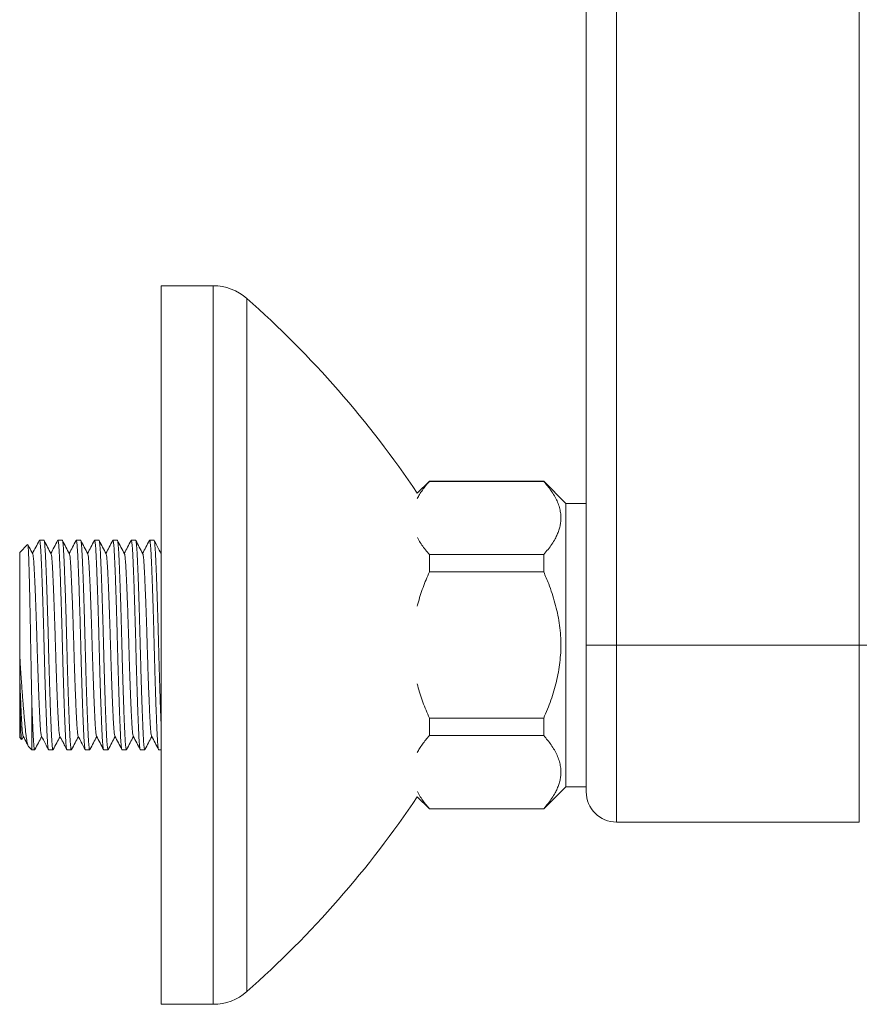
# Model space of a CAD drawing. Units: millimetres. Extents: x -306 to 623, y -258 to 485.
# Drawn here: x 7 to 90, y -258 to -160 of the extents above; entities that cross this region are included whole.
import ezdxf

# ---------------------------------------------------------------- set-up
doc = ezdxf.new("R2010")
doc.units = ezdxf.units.MM

msp = doc.modelspace()

# ---------------------------------------------------------------- linework, layer by layer
at = {"color": 7, "linetype": 'Continuous', "lineweight": 0}
for p, q in [((63.161, -222.146), (63.161, -72.146)), ((66.161, -72.146), (66.161, -222.146)), ((90.161, -222.146), (90.161, -72.146)), ((26.298, -186.646), (21.161, -186.646)), ((21.161, -257.646), (21.161, -186.646)), ((47.661, -205.946), (46.463, -207.143)), ((58.961, -205.946), (47.661, -205.946)), ((47.661, -205.946), (47.661, -205.976)), ((58.961, -205.976), (47.661, -205.976)), ((61.161, -208.146), (58.961, -205.946)), ((58.961, -205.946), (58.961, -205.976)), ((63.161, -208.146), (61.161, -208.146)), ((61.161, -208.146), (61.161, -236.146)), ((9.554, -211.796), (9.118, -211.796)), ((11.368, -211.796), (10.932, -211.796)), ((13.182, -211.796), (12.746, -211.796)), ((14.996, -211.796), (14.56, -211.796)), ((16.81, -211.796), (16.374, -211.796)), ((18.624, -211.796), (18.188, -211.796)), ((20.438, -211.796), (20.002, -211.796)), ((7.95, -212.207), (7.161, -212.996)), ((7.161, -212.996), (7.161, -223.119)), ((21.161, -213.035), (21.127, -213.101)), ((47.661, -213.201), (47.661, -214.922)), ((47.661, -213.201), (58.961, -213.201)), ((58.961, -213.201), (58.961, -214.922)), ((58.961, -214.922), (47.661, -214.922)), ((66.161, -222.146), (63.161, -222.146)), ((63.161, -236.646), (63.161, -222.146)), ((66.161, -222.146), (90.161, -222.146)), ((92.926, -222.146), (90.161, -222.146)), ((7.161, -226.88), (7.161, -231.296)), ((8.361, -227.811), (8.361, -232.496)), ((47.661, -229.37), (58.961, -229.37)), ((47.661, -229.37), (47.661, -231.091)), ((58.961, -229.37), (58.961, -231.091)), ((7.161, -231.296), (7.353, -231.487)), ((7.368, -231.485), (7.522, -231.191)), ((58.961, -231.091), (47.661, -231.091)), ((8.043, -232.178), (8.361, -232.496)), ((8.361, -232.496), (8.647, -232.496)), ((10.025, -232.496), (10.461, -232.496)), ((11.839, -232.496), (12.275, -232.496)), ((13.653, -232.496), (14.089, -232.496)), ((15.467, -232.496), (15.903, -232.496)), ((17.281, -232.496), (17.717, -232.496)), ((19.095, -232.496), (19.531, -232.496)), ((20.909, -232.496), (21.161, -232.496)), ((58.961, -238.346), (61.161, -236.146)), ((61.161, -236.146), (63.161, -236.146)), ((46.463, -237.148), (47.661, -238.346)), ((47.661, -238.315), (58.961, -238.315)), ((47.661, -238.315), (47.661, -238.346)), ((47.661, -238.346), (58.961, -238.346)), ((58.961, -238.315), (58.961, -238.346)), ((66.161, -239.646), (90.161, -239.646)), ((21.161, -257.646), (26.298, -257.646))]:
    msp.add_line(p, q, dxfattribs=at)
at = {"color": 8, "linetype": 'Continuous', "lineweight": 0}
for p, q in [((26.298, -257.646), (26.298, -186.646)), ((29.606, -256.394), (29.606, -187.897)), ((66.161, -222.146), (66.161, -239.646)), ((90.161, -239.646), (90.161, -222.146))]:
    msp.add_line(p, q, dxfattribs=at)
at = {"color": 7, "linetype": 'Continuous', "lineweight": 0}
for centre, radius, start, end in [((26.298, -191.646), 5, 48.56344, 90), ((-36.573, -262.866), 100, 33.8643, 48.56344), ((-36.573, -181.425), 100, 311.43656, 326.1357), ((66.161, -236.646), 3, 180, 270), ((26.298, -252.646), 5, 270, 311.43656)]:
    msp.add_arc(centre, radius, start, end, dxfattribs=at)
for points, knots in [([(47.661, -205.976), (47.539, -206.117), (47.295, -206.397), (46.971, -206.828), (46.687, -207.249), (46.537, -207.531), (46.466, -207.664)], [0, 0, 0, 0, 0.25606, 0.512106, 0.770004, 1, 1, 1, 1]), ([(58.961, -213.201), (59.107, -213.031), (59.399, -212.693), (59.777, -212.173), (60.077, -211.684), (60.302, -211.228), (60.465, -210.807), (60.582, -210.383), (60.655, -209.929), (60.67, -209.446), (60.614, -208.937), (60.487, -208.425), (60.289, -207.911), (60.023, -207.397), (59.707, -206.904), (59.354, -206.429), (59.092, -206.127), (58.961, -205.976)], [0, 0, 0, 0, 0.073946, 0.147927, 0.221845, 0.279068, 0.336373, 0.39366, 0.450861, 0.518955, 0.587135, 0.655237, 0.726109, 0.79706, 0.86796, 0.933919, 1, 1, 1, 1]), ([(9.101, -211.812), (8.986, -212.033), (8.762, -212.462), (8.537, -212.892), (8.429, -213.101)], [0, 0, 0, 0, 0.514249, 1, 1, 1, 1]), ([(10.025, -232.496), (10.017, -232.49), (10.002, -232.479), (9.979, -232.389), (9.957, -232.247), (9.936, -232.05), (9.915, -231.802), (9.895, -231.513), (9.877, -231.188), (9.86, -230.831), (9.841, -230.431), (9.822, -229.988), (9.801, -229.492), (9.78, -228.944), (9.758, -228.343), (9.735, -227.705), (9.712, -227.035), (9.69, -226.338), (9.668, -225.634), (9.647, -224.931), (9.627, -224.234), (9.607, -223.535), (9.589, -222.838), (9.571, -222.132), (9.552, -221.411), (9.532, -220.672), (9.512, -219.93), (9.49, -219.192), (9.468, -218.464), (9.446, -217.766), (9.424, -217.102), (9.403, -216.475), (9.382, -215.879), (9.361, -215.315), (9.34, -214.779), (9.319, -214.275), (9.299, -213.809), (9.279, -213.392), (9.261, -213.022), (9.241, -212.695), (9.222, -212.419), (9.201, -212.193), (9.181, -212.018), (9.16, -211.89), (9.139, -211.814), (9.119, -211.785), (9.106, -211.807), (9.101, -211.817)], [0, 0, 0, 0, 0.023458, 0.046849, 0.070111, 0.093179, 0.115994, 0.138501, 0.159395, 0.180158, 0.20124, 0.222618, 0.244246, 0.267404, 0.290729, 0.314157, 0.337623, 0.361061, 0.384404, 0.406271, 0.427946, 0.449381, 0.470529, 0.49135, 0.513443, 0.535903, 0.558677, 0.581713, 0.60495, 0.628327, 0.650439, 0.672563, 0.694643, 0.716625, 0.738455, 0.761386, 0.784031, 0.80634, 0.828337, 0.850593, 0.873194, 0.894773, 0.916564, 0.938518, 0.960582, 0.982701, 1, 1, 1, 1]), ([(9.554, -211.796), (9.561, -211.801), (9.576, -211.813), (9.599, -211.903), (9.621, -212.045), (9.642, -212.242), (9.663, -212.49), (9.683, -212.779), (9.701, -213.103), (9.719, -213.461), (9.737, -213.86), (9.756, -214.304), (9.777, -214.799), (9.798, -215.348), (9.82, -215.949), (9.843, -216.587), (9.866, -217.257), (9.888, -217.953), (9.91, -218.657), (9.931, -219.361), (9.951, -220.058), (9.971, -220.757), (9.989, -221.453), (10.007, -222.16), (10.026, -222.881), (10.046, -223.62), (10.066, -224.361), (10.088, -225.099), (10.11, -225.827), (10.132, -226.526), (10.154, -227.19), (10.175, -227.816), (10.196, -228.413), (10.217, -228.976), (10.238, -229.512), (10.259, -230.016), (10.279, -230.482), (10.299, -230.899), (10.317, -231.27), (10.337, -231.596), (10.357, -231.872), (10.377, -232.098), (10.397, -232.274), (10.418, -232.402), (10.439, -232.477), (10.459, -232.506), (10.472, -232.484), (10.477, -232.474)], [0, 0, 0, 0, 0.023458, 0.046849, 0.070111, 0.093179, 0.115994, 0.138501, 0.159395, 0.180157, 0.20124, 0.222617, 0.244245, 0.267403, 0.290728, 0.314156, 0.337622, 0.361059, 0.384403, 0.40627, 0.427945, 0.44938, 0.470528, 0.491349, 0.513442, 0.535901, 0.558676, 0.581711, 0.604948, 0.628325, 0.650437, 0.672561, 0.694641, 0.716622, 0.738453, 0.761383, 0.784029, 0.806337, 0.828335, 0.850591, 0.873191, 0.89477, 0.916562, 0.938516, 0.960579, 0.982698, 1, 1, 1, 1]), ([(10.262, -213.137), (10.146, -212.916), (9.916, -212.474), (9.685, -212.032), (9.57, -211.811)], [0, 0, 0, 0, 0.4999507, 1, 1, 1, 1]), ([(10.915, -211.812), (10.799, -212.033), (10.575, -212.463), (10.351, -212.892), (10.243, -213.101)], [0, 0, 0, 0, 0.514459, 1, 1, 1, 1]), ([(11.839, -232.496), (11.831, -232.49), (11.816, -232.479), (11.793, -232.389), (11.771, -232.247), (11.75, -232.05), (11.729, -231.802), (11.709, -231.513), (11.691, -231.188), (11.674, -230.831), (11.655, -230.431), (11.636, -229.988), (11.615, -229.492), (11.594, -228.944), (11.572, -228.343), (11.549, -227.705), (11.526, -227.035), (11.504, -226.338), (11.482, -225.634), (11.461, -224.931), (11.441, -224.234), (11.421, -223.535), (11.403, -222.838), (11.385, -222.132), (11.366, -221.411), (11.346, -220.672), (11.326, -219.93), (11.304, -219.192), (11.282, -218.464), (11.26, -217.766), (11.238, -217.102), (11.217, -216.475), (11.196, -215.879), (11.175, -215.315), (11.154, -214.779), (11.133, -214.275), (11.113, -213.809), (11.093, -213.392), (11.075, -213.022), (11.055, -212.695), (11.036, -212.419), (11.015, -212.193), (10.995, -212.018), (10.974, -211.89), (10.953, -211.814), (10.933, -211.785), (10.92, -211.808), (10.915, -211.818)], [0, 0, 0, 0, 0.023451, 0.046836, 0.070091, 0.093153, 0.115962, 0.138463, 0.15935, 0.180108, 0.201184, 0.222556, 0.244178, 0.267329, 0.290648, 0.314069, 0.337529, 0.360959, 0.384297, 0.406157, 0.427826, 0.449255, 0.470398, 0.491213, 0.5133, 0.535752, 0.558521, 0.58155, 0.604781, 0.628151, 0.650257, 0.672374, 0.694448, 0.716424, 0.738248, 0.761172, 0.783812, 0.806114, 0.828105, 0.850355, 0.872949, 0.894522, 0.916308, 0.938256, 0.960313, 0.982426, 1, 1, 1, 1]), ([(11.368, -211.796), (11.375, -211.801), (11.39, -211.813), (11.413, -211.903), (11.435, -212.045), (11.456, -212.242), (11.477, -212.49), (11.497, -212.779), (11.515, -213.103), (11.533, -213.461), (11.551, -213.86), (11.57, -214.304), (11.591, -214.799), (11.612, -215.348), (11.634, -215.949), (11.657, -216.587), (11.68, -217.257), (11.702, -217.953), (11.724, -218.657), (11.745, -219.361), (11.765, -220.058), (11.785, -220.757), (11.803, -221.453), (11.821, -222.16), (11.84, -222.881), (11.86, -223.62), (11.88, -224.361), (11.902, -225.099), (11.924, -225.827), (11.946, -226.526), (11.968, -227.19), (11.989, -227.816), (12.01, -228.413), (12.031, -228.976), (12.052, -229.512), (12.073, -230.016), (12.093, -230.482), (12.113, -230.899), (12.131, -231.27), (12.151, -231.596), (12.171, -231.872), (12.191, -232.098), (12.211, -232.274), (12.232, -232.402), (12.253, -232.477), (12.273, -232.506), (12.286, -232.484), (12.291, -232.474)], [0, 0, 0, 0, 0.023458, 0.04685, 0.070111, 0.09318, 0.115995, 0.138503, 0.159397, 0.18016, 0.201243, 0.22262, 0.244249, 0.267407, 0.290732, 0.314161, 0.337627, 0.361064, 0.384408, 0.406275, 0.427951, 0.449386, 0.470534, 0.491356, 0.513449, 0.535908, 0.558683, 0.581719, 0.604956, 0.628334, 0.650446, 0.67257, 0.69465, 0.716632, 0.738463, 0.761394, 0.78404, 0.806348, 0.828346, 0.850602, 0.873203, 0.894782, 0.916574, 0.938528, 0.960592, 0.982711, 1, 1, 1, 1]), ([(12.076, -213.137), (11.96, -212.916), (11.73, -212.474), (11.499, -212.032), (11.384, -211.811)], [0, 0, 0, 0, 0.499949, 1, 1, 1, 1]), ([(12.73, -211.809), (12.615, -212.03), (12.39, -212.461), (12.166, -212.891), (12.057, -213.101)], [0, 0, 0, 0, 0.513281, 1, 1, 1, 1]), ([(13.653, -232.496), (13.645, -232.49), (13.63, -232.479), (13.607, -232.389), (13.585, -232.247), (13.564, -232.05), (13.543, -231.802), (13.523, -231.513), (13.505, -231.188), (13.488, -230.831), (13.469, -230.431), (13.45, -229.988), (13.429, -229.492), (13.408, -228.944), (13.386, -228.343), (13.363, -227.705), (13.34, -227.035), (13.318, -226.338), (13.296, -225.634), (13.275, -224.931), (13.255, -224.234), (13.235, -223.535), (13.217, -222.838), (13.199, -222.132), (13.18, -221.411), (13.16, -220.672), (13.14, -219.93), (13.118, -219.192), (13.096, -218.464), (13.074, -217.766), (13.052, -217.102), (13.031, -216.475), (13.01, -215.879), (12.989, -215.315), (12.968, -214.779), (12.947, -214.275), (12.927, -213.809), (12.907, -213.392), (12.889, -213.022), (12.869, -212.695), (12.85, -212.419), (12.829, -212.193), (12.809, -212.018), (12.788, -211.89), (12.767, -211.814), (12.748, -211.785), (12.735, -211.807), (12.73, -211.816)], [0, 0, 0, 0, 0.023489, 0.046911, 0.070203, 0.093302, 0.116147, 0.138684, 0.159605, 0.180396, 0.201506, 0.222912, 0.244568, 0.267757, 0.291113, 0.314572, 0.338068, 0.361537, 0.384911, 0.406807, 0.428511, 0.449973, 0.47115, 0.491998, 0.51412, 0.536609, 0.559414, 0.58248, 0.605748, 0.629156, 0.651297, 0.673449, 0.695559, 0.717569, 0.739429, 0.76239, 0.785065, 0.807403, 0.82943, 0.851715, 0.874345, 0.895952, 0.917773, 0.939756, 0.961849, 0.983997, 1, 1, 1, 1]), ([(13.182, -211.796), (13.189, -211.801), (13.204, -211.813), (13.227, -211.903), (13.249, -212.045), (13.27, -212.242), (13.291, -212.49), (13.311, -212.779), (13.329, -213.103), (13.347, -213.461), (13.365, -213.86), (13.384, -214.304), (13.405, -214.799), (13.426, -215.348), (13.448, -215.949), (13.471, -216.587), (13.494, -217.257), (13.516, -217.953), (13.538, -218.657), (13.559, -219.361), (13.579, -220.058), (13.599, -220.757), (13.617, -221.453), (13.635, -222.16), (13.654, -222.881), (13.674, -223.62), (13.694, -224.361), (13.716, -225.099), (13.738, -225.827), (13.76, -226.526), (13.782, -227.19), (13.803, -227.816), (13.824, -228.413), (13.845, -228.976), (13.866, -229.512), (13.887, -230.016), (13.907, -230.482), (13.927, -230.899), (13.945, -231.27), (13.965, -231.596), (13.985, -231.872), (14.005, -232.098), (14.025, -232.274), (14.046, -232.402), (14.067, -232.477), (14.087, -232.506), (14.1, -232.484), (14.105, -232.474)], [0, 0, 0, 0, 0.023458, 0.04685, 0.070111, 0.09318, 0.115995, 0.138503, 0.159396, 0.180159, 0.201242, 0.22262, 0.244248, 0.267406, 0.290732, 0.31416, 0.337626, 0.361063, 0.384407, 0.406274, 0.42795, 0.449384, 0.470533, 0.491354, 0.513448, 0.535907, 0.558682, 0.581717, 0.604955, 0.628332, 0.650444, 0.672568, 0.694648, 0.71663, 0.738461, 0.761392, 0.784038, 0.806346, 0.828344, 0.8506, 0.873201, 0.89478, 0.916572, 0.938526, 0.96059, 0.982709, 1, 1, 1, 1]), ([(13.89, -213.137), (13.774, -212.916), (13.544, -212.474), (13.313, -212.032), (13.198, -211.811)], [0, 0, 0, 0, 0.499955, 1, 1, 1, 1]), ([(14.544, -211.81), (14.428, -212.031), (14.204, -212.461), (13.98, -212.891), (13.871, -213.101)], [0, 0, 0, 0, 0.513524, 1, 1, 1, 1]), ([(15.467, -232.496), (15.459, -232.49), (15.444, -232.479), (15.421, -232.389), (15.399, -232.247), (15.378, -232.05), (15.357, -231.802), (15.337, -231.513), (15.319, -231.188), (15.302, -230.831), (15.283, -230.431), (15.264, -229.988), (15.243, -229.492), (15.222, -228.944), (15.2, -228.343), (15.177, -227.705), (15.154, -227.035), (15.132, -226.338), (15.11, -225.634), (15.089, -224.931), (15.069, -224.234), (15.049, -223.535), (15.031, -222.838), (15.013, -222.132), (14.994, -221.411), (14.974, -220.672), (14.954, -219.93), (14.932, -219.192), (14.91, -218.464), (14.888, -217.766), (14.866, -217.102), (14.845, -216.475), (14.824, -215.879), (14.803, -215.315), (14.782, -214.779), (14.761, -214.275), (14.741, -213.809), (14.721, -213.392), (14.703, -213.022), (14.683, -212.695), (14.664, -212.419), (14.643, -212.193), (14.623, -212.018), (14.602, -211.89), (14.581, -211.814), (14.561, -211.785), (14.549, -211.807), (14.544, -211.816)], [0, 0, 0, 0, 0.023479, 0.046892, 0.070174, 0.093262, 0.116098, 0.138626, 0.159538, 0.18032, 0.201421, 0.222818, 0.244465, 0.267645, 0.290991, 0.31444, 0.337926, 0.361385, 0.38475, 0.406636, 0.428331, 0.449785, 0.470952, 0.491792, 0.513905, 0.536384, 0.559179, 0.582235, 0.605494, 0.628892, 0.651023, 0.673167, 0.695267, 0.717268, 0.739118, 0.76207, 0.784736, 0.807064, 0.829082, 0.851357, 0.873978, 0.895577, 0.917388, 0.939362, 0.961445, 0.983584, 1, 1, 1, 1]), ([(14.996, -211.796), (15.003, -211.801), (15.018, -211.813), (15.041, -211.903), (15.063, -212.045), (15.084, -212.242), (15.105, -212.49), (15.125, -212.779), (15.143, -213.103), (15.161, -213.461), (15.179, -213.86), (15.198, -214.304), (15.219, -214.799), (15.24, -215.348), (15.262, -215.949), (15.285, -216.587), (15.308, -217.257), (15.33, -217.953), (15.352, -218.657), (15.373, -219.361), (15.393, -220.058), (15.413, -220.757), (15.431, -221.453), (15.449, -222.16), (15.468, -222.881), (15.488, -223.62), (15.508, -224.361), (15.53, -225.099), (15.552, -225.827), (15.574, -226.526), (15.596, -227.19), (15.617, -227.816), (15.638, -228.413), (15.659, -228.976), (15.68, -229.512), (15.701, -230.016), (15.721, -230.482), (15.741, -230.899), (15.759, -231.27), (15.779, -231.596), (15.799, -231.872), (15.819, -232.098), (15.839, -232.274), (15.86, -232.402), (15.881, -232.477), (15.901, -232.506), (15.914, -232.484), (15.919, -232.474)], [0, 0, 0, 0, 0.023457, 0.046849, 0.07011, 0.093178, 0.115993, 0.1385, 0.159393, 0.180156, 0.201238, 0.222615, 0.244243, 0.267401, 0.290726, 0.314153, 0.337619, 0.361056, 0.384399, 0.406266, 0.427941, 0.449375, 0.470523, 0.491344, 0.513437, 0.535896, 0.55867, 0.581705, 0.604942, 0.628319, 0.650431, 0.672554, 0.694634, 0.716615, 0.738445, 0.761376, 0.784021, 0.806329, 0.828327, 0.850582, 0.873183, 0.894761, 0.916553, 0.938506, 0.96057, 0.982689, 1, 1, 1, 1]), ([(15.704, -213.137), (15.588, -212.916), (15.358, -212.474), (15.127, -212.032), (15.012, -211.811)], [0, 0, 0, 0, 0.499954, 1, 1, 1, 1]), ([(16.357, -211.812), (16.241, -212.033), (16.017, -212.463), (15.793, -212.892), (15.685, -213.101)], [0, 0, 0, 0, 0.51448, 1, 1, 1, 1]), ([(17.281, -232.496), (17.273, -232.49), (17.258, -232.479), (17.235, -232.389), (17.213, -232.247), (17.192, -232.05), (17.171, -231.802), (17.151, -231.513), (17.133, -231.188), (17.116, -230.831), (17.097, -230.431), (17.078, -229.988), (17.057, -229.492), (17.036, -228.944), (17.014, -228.343), (16.991, -227.705), (16.968, -227.035), (16.946, -226.338), (16.924, -225.634), (16.903, -224.931), (16.883, -224.234), (16.863, -223.535), (16.845, -222.838), (16.827, -222.132), (16.808, -221.411), (16.788, -220.672), (16.768, -219.93), (16.746, -219.192), (16.724, -218.464), (16.702, -217.766), (16.68, -217.102), (16.659, -216.475), (16.638, -215.879), (16.617, -215.315), (16.596, -214.779), (16.575, -214.275), (16.555, -213.809), (16.535, -213.392), (16.517, -213.022), (16.497, -212.695), (16.478, -212.419), (16.457, -212.193), (16.437, -212.018), (16.416, -211.89), (16.395, -211.814), (16.375, -211.785), (16.362, -211.808), (16.357, -211.818)], [0, 0, 0, 0, 0.023452, 0.046839, 0.070095, 0.093157, 0.115968, 0.13847, 0.159359, 0.180117, 0.201194, 0.222567, 0.24419, 0.267343, 0.290663, 0.314085, 0.337546, 0.360978, 0.384316, 0.406178, 0.427848, 0.449278, 0.470422, 0.491238, 0.513326, 0.53578, 0.558549, 0.581579, 0.604812, 0.628183, 0.65029, 0.672409, 0.694484, 0.71646, 0.738286, 0.761211, 0.783852, 0.806155, 0.828148, 0.850398, 0.872994, 0.894568, 0.916354, 0.938303, 0.960362, 0.982476, 1, 1, 1, 1]), ([(16.81, -211.796), (16.817, -211.801), (16.832, -211.813), (16.855, -211.903), (16.877, -212.045), (16.898, -212.242), (16.919, -212.49), (16.939, -212.779), (16.957, -213.103), (16.975, -213.461), (16.993, -213.86), (17.012, -214.304), (17.033, -214.799), (17.054, -215.348), (17.076, -215.949), (17.099, -216.587), (17.122, -217.257), (17.144, -217.953), (17.166, -218.657), (17.187, -219.361), (17.207, -220.058), (17.227, -220.757), (17.245, -221.453), (17.263, -222.16), (17.282, -222.881), (17.302, -223.62), (17.322, -224.361), (17.344, -225.099), (17.366, -225.827), (17.388, -226.526), (17.41, -227.19), (17.431, -227.816), (17.452, -228.413), (17.473, -228.976), (17.494, -229.512), (17.515, -230.016), (17.535, -230.482), (17.555, -230.899), (17.573, -231.27), (17.593, -231.596), (17.613, -231.872), (17.633, -232.098), (17.653, -232.274), (17.674, -232.402), (17.695, -232.477), (17.715, -232.506), (17.728, -232.484), (17.733, -232.474)], [0, 0, 0, 0, 0.023456, 0.046847, 0.070107, 0.093174, 0.115988, 0.138494, 0.159386, 0.180148, 0.201229, 0.222606, 0.244233, 0.26739, 0.290714, 0.31414, 0.337605, 0.361041, 0.384383, 0.406249, 0.427923, 0.449356, 0.470504, 0.491324, 0.513416, 0.535873, 0.558647, 0.581681, 0.604917, 0.628293, 0.650404, 0.672526, 0.694605, 0.716586, 0.738415, 0.761344, 0.783989, 0.806296, 0.828292, 0.850547, 0.873146, 0.894724, 0.916515, 0.938467, 0.96053, 0.982648, 1, 1, 1, 1]), ([(17.518, -213.137), (17.402, -212.916), (17.172, -212.474), (16.941, -212.032), (16.826, -211.811)], [0, 0, 0, 0, 0.499954, 1, 1, 1, 1]), ([(18.171, -211.812), (18.055, -212.033), (17.831, -212.462), (17.607, -212.892), (17.499, -213.101)], [0, 0, 0, 0, 0.514401, 1, 1, 1, 1]), ([(19.095, -232.496), (19.087, -232.49), (19.072, -232.479), (19.049, -232.389), (19.027, -232.247), (19.006, -232.05), (18.985, -231.802), (18.965, -231.513), (18.947, -231.188), (18.93, -230.831), (18.911, -230.431), (18.892, -229.988), (18.871, -229.492), (18.85, -228.944), (18.828, -228.343), (18.805, -227.705), (18.782, -227.035), (18.76, -226.338), (18.738, -225.634), (18.717, -224.931), (18.697, -224.234), (18.677, -223.535), (18.659, -222.838), (18.641, -222.132), (18.622, -221.411), (18.602, -220.672), (18.582, -219.93), (18.56, -219.192), (18.538, -218.464), (18.516, -217.766), (18.494, -217.102), (18.473, -216.475), (18.452, -215.879), (18.431, -215.315), (18.41, -214.779), (18.389, -214.275), (18.369, -213.809), (18.349, -213.392), (18.331, -213.022), (18.311, -212.695), (18.292, -212.419), (18.271, -212.193), (18.251, -212.018), (18.23, -211.89), (18.209, -211.814), (18.189, -211.785), (18.176, -211.808), (18.171, -211.817)], [0, 0, 0, 0, 0.023455, 0.046845, 0.070103, 0.093169, 0.115982, 0.138487, 0.159379, 0.180139, 0.201219, 0.222595, 0.244221, 0.267376, 0.290699, 0.314125, 0.337588, 0.361023, 0.384364, 0.406229, 0.427902, 0.449334, 0.470481, 0.491299, 0.51339, 0.535847, 0.558619, 0.581652, 0.604887, 0.628262, 0.650371, 0.672493, 0.69457, 0.71655, 0.738378, 0.761306, 0.78395, 0.806256, 0.828251, 0.850505, 0.873103, 0.89468, 0.916469, 0.938421, 0.960482, 0.982599, 1, 1, 1, 1]), ([(18.624, -211.796), (18.631, -211.801), (18.646, -211.813), (18.669, -211.903), (18.691, -212.045), (18.712, -212.242), (18.733, -212.49), (18.753, -212.779), (18.771, -213.103), (18.789, -213.461), (18.807, -213.86), (18.826, -214.304), (18.847, -214.799), (18.868, -215.348), (18.89, -215.949), (18.913, -216.587), (18.936, -217.257), (18.958, -217.953), (18.98, -218.657), (19.001, -219.361), (19.021, -220.058), (19.041, -220.757), (19.059, -221.453), (19.077, -222.16), (19.096, -222.881), (19.116, -223.62), (19.136, -224.361), (19.158, -225.099), (19.18, -225.827), (19.202, -226.526), (19.224, -227.19), (19.245, -227.816), (19.266, -228.413), (19.287, -228.976), (19.308, -229.512), (19.329, -230.016), (19.349, -230.482), (19.369, -230.899), (19.387, -231.27), (19.407, -231.596), (19.426, -231.872), (19.447, -232.098), (19.467, -232.274), (19.488, -232.402), (19.509, -232.477), (19.529, -232.506), (19.542, -232.484), (19.547, -232.474)], [0, 0, 0, 0, 0.023455, 0.046844, 0.070102, 0.093168, 0.11598, 0.138485, 0.159376, 0.180137, 0.201216, 0.222591, 0.244217, 0.267372, 0.290695, 0.31412, 0.337583, 0.361018, 0.384359, 0.406223, 0.427895, 0.449327, 0.470473, 0.491292, 0.513383, 0.535839, 0.558611, 0.581643, 0.604878, 0.628252, 0.650362, 0.672483, 0.69456, 0.716539, 0.738367, 0.761295, 0.783938, 0.806244, 0.828239, 0.850492, 0.87309, 0.894666, 0.916455, 0.938407, 0.960468, 0.982584, 1, 1, 1, 1]), ([(19.332, -213.137), (19.216, -212.916), (18.986, -212.475), (18.756, -212.033), (18.64, -211.812)], [0, 0, 0, 0, 0.499956, 1, 1, 1, 1]), ([(19.985, -211.812), (19.87, -212.033), (19.646, -212.462), (19.421, -212.892), (19.313, -213.101)], [0, 0, 0, 0, 0.51432, 1, 1, 1, 1]), ([(20.909, -232.496), (20.901, -232.49), (20.886, -232.479), (20.863, -232.389), (20.841, -232.247), (20.82, -232.05), (20.799, -231.802), (20.779, -231.513), (20.761, -231.188), (20.744, -230.831), (20.725, -230.431), (20.706, -229.988), (20.685, -229.492), (20.664, -228.944), (20.642, -228.343), (20.619, -227.705), (20.596, -227.035), (20.574, -226.338), (20.552, -225.634), (20.531, -224.931), (20.511, -224.234), (20.491, -223.535), (20.473, -222.838), (20.455, -222.132), (20.436, -221.411), (20.416, -220.672), (20.396, -219.93), (20.374, -219.192), (20.352, -218.464), (20.33, -217.766), (20.308, -217.102), (20.287, -216.475), (20.266, -215.879), (20.245, -215.315), (20.224, -214.779), (20.203, -214.275), (20.183, -213.809), (20.163, -213.392), (20.145, -213.022), (20.125, -212.695), (20.106, -212.419), (20.085, -212.193), (20.065, -212.018), (20.044, -211.89), (20.023, -211.814), (20.003, -211.785), (19.99, -211.807), (19.985, -211.817)], [0, 0, 0, 0, 0.023458, 0.046849, 0.07011, 0.093178, 0.115993, 0.138501, 0.159394, 0.180157, 0.201239, 0.222617, 0.244244, 0.267403, 0.290728, 0.314155, 0.337621, 0.361058, 0.384402, 0.406269, 0.427944, 0.449378, 0.470526, 0.491347, 0.51344, 0.535899, 0.558673, 0.581709, 0.604946, 0.628323, 0.650435, 0.672558, 0.694638, 0.71662, 0.73845, 0.761381, 0.784026, 0.806334, 0.828332, 0.850588, 0.873188, 0.894767, 0.916559, 0.938513, 0.960576, 0.982695, 1, 1, 1, 1]), ([(20.438, -211.796), (20.445, -211.801), (20.46, -211.813), (20.483, -211.903), (20.505, -212.045), (20.526, -212.242), (20.547, -212.49), (20.567, -212.779), (20.585, -213.103), (20.603, -213.461), (20.621, -213.86), (20.64, -214.304), (20.661, -214.799), (20.682, -215.348), (20.704, -215.949), (20.727, -216.587), (20.75, -217.257), (20.772, -217.953), (20.794, -218.657), (20.815, -219.361), (20.835, -220.058), (20.855, -220.757), (20.873, -221.453), (20.891, -222.16), (20.91, -222.881), (20.93, -223.62), (20.95, -224.361), (20.972, -225.099), (20.994, -225.827), (21.016, -226.526), (21.038, -227.19), (21.059, -227.816), (21.08, -228.413), (21.101, -228.976), (21.122, -229.512), (21.142, -230), (21.155, -230.29), (21.161, -230.425)], [0, 0, 0, 0, 0.030017, 0.059949, 0.089714, 0.119232, 0.148426, 0.177227, 0.203962, 0.230531, 0.257508, 0.284863, 0.312538, 0.342171, 0.372018, 0.401997, 0.432024, 0.462014, 0.491885, 0.519866, 0.547601, 0.575029, 0.602091, 0.628734, 0.657004, 0.685743, 0.714885, 0.744361, 0.774096, 0.80401, 0.832304, 0.860613, 0.888867, 0.916995, 0.944929, 0.974272, 1, 1, 1, 1]), ([(21.146, -213.138), (21.016, -212.889), (20.786, -212.447), (20.555, -212.005), (20.454, -211.812)], [0, 0, 0, 0, 0.5625033, 1, 1, 1, 1]), ([(46.47, -211.512), (46.515, -211.601), (46.641, -211.854), (46.911, -212.264), (47.261, -212.739), (47.529, -213.048), (47.661, -213.201)], [0, 0, 0, 0, 0.1529103, 0.4371788, 0.7214732, 1, 1, 1, 1]), ([(7.964, -212.219), (7.967, -212.222), (7.975, -212.234), (7.989, -212.331), (8.005, -212.501), (8.021, -212.742), (8.037, -213.052), (8.051, -213.428), (8.066, -213.862), (8.081, -214.351), (8.097, -214.9), (8.113, -215.504), (8.129, -216.155), (8.146, -216.853), (8.163, -217.596), (8.18, -218.374), (8.196, -219.172), (8.212, -219.993), (8.228, -220.837), (8.243, -221.693), (8.257, -222.545), (8.272, -223.394), (8.288, -224.245), (8.303, -225.048), (8.318, -225.794), (8.332, -226.486), (8.347, -227.163), (8.356, -227.595), (8.361, -227.811)], [0, 0, 0, 0, 0.020698, 0.060731, 0.099633, 0.138536, 0.178569, 0.218602, 0.257498, 0.296394, 0.336374, 0.376354, 0.41603, 0.455707, 0.496536, 0.537364, 0.577045, 0.616725, 0.657558, 0.698392, 0.738067, 0.777744, 0.818534, 0.859322, 0.894123, 0.928923, 0.964462, 1, 1, 1, 1]), ([(8.448, -213.137), (8.332, -212.916), (8.172, -212.609), (8.012, -212.303), (7.968, -212.217)], [0, 0, 0, 0, 0.7199822, 1, 1, 1, 1]), ([(8.448, -213.145), (8.45, -213.148), (8.462, -213.16), (8.483, -213.256), (8.509, -213.43), (8.534, -213.674), (8.558, -213.976), (8.58, -214.331), (8.603, -214.739), (8.626, -215.204), (8.651, -215.731), (8.678, -216.317), (8.704, -216.958), (8.732, -217.643), (8.759, -218.365), (8.785, -219.109), (8.811, -219.867), (8.836, -220.628), (8.86, -221.388), (8.882, -222.15), (8.905, -222.917), (8.929, -223.692), (8.954, -224.467), (8.98, -225.232), (9.007, -225.975), (9.034, -226.686), (9.061, -227.357), (9.087, -227.985), (9.113, -228.567), (9.138, -229.097), (9.162, -229.569), (9.185, -229.981), (9.208, -230.338), (9.232, -230.635), (9.257, -230.873), (9.283, -231.041), (9.302, -231.132), (9.314, -231.144), (9.316, -231.147)], [0, 0, 0, 0, 0.0088518, 0.0385771, 0.0680644, 0.0972015, 0.1258847, 0.1535237, 0.1811964, 0.2093927, 0.2380231, 0.2675172, 0.2972467, 0.327094, 0.3569383, 0.3866594, 0.4156163, 0.4442347, 0.4724164, 0.5000721, 0.5282353, 0.5569424, 0.5860985, 0.6155998, 0.6453334, 0.6746491, 0.7039613, 0.7331558, 0.7621213, 0.7912679, 0.8199632, 0.8481127, 0.8762899, 0.9050087, 0.9336507, 0.9626247, 0.9918244, 1, 1, 1, 1]), ([(10.262, -213.145), (10.264, -213.148), (10.276, -213.16), (10.297, -213.256), (10.323, -213.43), (10.348, -213.674), (10.372, -213.976), (10.394, -214.331), (10.417, -214.739), (10.44, -215.204), (10.465, -215.731), (10.492, -216.317), (10.518, -216.958), (10.546, -217.643), (10.573, -218.365), (10.599, -219.109), (10.625, -219.867), (10.65, -220.628), (10.674, -221.388), (10.696, -222.15), (10.719, -222.917), (10.743, -223.692), (10.768, -224.467), (10.794, -225.232), (10.821, -225.975), (10.848, -226.686), (10.875, -227.357), (10.901, -227.985), (10.927, -228.567), (10.952, -229.097), (10.976, -229.569), (10.999, -229.981), (11.022, -230.338), (11.046, -230.635), (11.071, -230.873), (11.097, -231.041), (11.116, -231.132), (11.128, -231.144), (11.13, -231.147)], [0, 0, 0, 0, 0.008916, 0.038646, 0.068138, 0.09728, 0.125968, 0.153611, 0.181288, 0.209489, 0.238124, 0.267623, 0.297358, 0.32721, 0.357059, 0.386785, 0.415747, 0.44437, 0.472556, 0.500216, 0.528384, 0.557096, 0.586257, 0.615763, 0.645501, 0.674822, 0.704139, 0.733338, 0.762308, 0.791459, 0.820159, 0.848313, 0.876495, 0.905219, 0.933865, 0.962844, 0.992049, 1, 1, 1, 1]), ([(12.076, -213.145), (12.078, -213.148), (12.09, -213.16), (12.111, -213.256), (12.137, -213.43), (12.162, -213.674), (12.186, -213.976), (12.208, -214.331), (12.231, -214.739), (12.254, -215.204), (12.279, -215.731), (12.306, -216.317), (12.332, -216.958), (12.36, -217.643), (12.387, -218.365), (12.413, -219.109), (12.439, -219.867), (12.464, -220.628), (12.488, -221.388), (12.51, -222.15), (12.533, -222.917), (12.557, -223.692), (12.582, -224.467), (12.608, -225.232), (12.635, -225.975), (12.662, -226.686), (12.689, -227.357), (12.715, -227.985), (12.741, -228.567), (12.766, -229.097), (12.79, -229.569), (12.813, -229.981), (12.836, -230.338), (12.86, -230.635), (12.885, -230.873), (12.911, -231.041), (12.93, -231.132), (12.942, -231.144), (12.944, -231.147)], [0, 0, 0, 0, 0.008954, 0.03868, 0.068167, 0.097304, 0.125988, 0.153627, 0.1813, 0.209496, 0.238127, 0.267621, 0.29735, 0.327198, 0.357042, 0.386764, 0.415721, 0.444339, 0.472521, 0.500177, 0.52834, 0.557047, 0.586204, 0.615705, 0.645439, 0.674755, 0.704067, 0.733262, 0.762227, 0.791374, 0.820069, 0.848219, 0.876396, 0.905115, 0.933757, 0.962732, 0.991931, 1, 1, 1, 1]), ([(13.89, -213.145), (13.892, -213.148), (13.904, -213.16), (13.925, -213.256), (13.951, -213.43), (13.976, -213.674), (14, -213.976), (14.022, -214.331), (14.045, -214.739), (14.068, -215.204), (14.093, -215.731), (14.12, -216.317), (14.146, -216.958), (14.174, -217.643), (14.201, -218.365), (14.227, -219.109), (14.253, -219.867), (14.278, -220.628), (14.302, -221.388), (14.324, -222.15), (14.347, -222.917), (14.371, -223.692), (14.396, -224.467), (14.422, -225.232), (14.449, -225.975), (14.476, -226.686), (14.503, -227.357), (14.529, -227.985), (14.555, -228.567), (14.58, -229.097), (14.604, -229.569), (14.627, -229.981), (14.65, -230.338), (14.674, -230.635), (14.699, -230.873), (14.725, -231.041), (14.744, -231.132), (14.756, -231.144), (14.758, -231.147)], [0, 0, 0, 0, 0.0089698, 0.0386975, 0.0681872, 0.0973267, 0.1260123, 0.1536535, 0.1813285, 0.2095271, 0.2381598, 0.2676563, 0.2973883, 0.3272381, 0.3570848, 0.3868083, 0.4157676, 0.4443883, 0.4725724, 0.5002303, 0.5283958, 0.5571053, 0.5862638, 0.6157675, 0.6455035, 0.6748216, 0.7041362, 0.7333331, 0.7623009, 0.79145, 0.8201476, 0.8482994, 0.8764789, 0.9052001, 0.9338444, 0.9628207, 0.9920229, 1, 1, 1, 1]), ([(15.704, -213.145), (15.706, -213.148), (15.718, -213.16), (15.739, -213.256), (15.765, -213.43), (15.79, -213.674), (15.814, -213.976), (15.836, -214.331), (15.859, -214.739), (15.882, -215.204), (15.907, -215.731), (15.934, -216.317), (15.96, -216.958), (15.988, -217.643), (16.015, -218.365), (16.041, -219.109), (16.067, -219.867), (16.092, -220.628), (16.116, -221.388), (16.138, -222.15), (16.161, -222.917), (16.185, -223.692), (16.21, -224.467), (16.236, -225.232), (16.263, -225.975), (16.29, -226.686), (16.317, -227.357), (16.343, -227.985), (16.369, -228.567), (16.394, -229.097), (16.418, -229.569), (16.441, -229.981), (16.464, -230.338), (16.488, -230.635), (16.513, -230.873), (16.539, -231.041), (16.558, -231.132), (16.57, -231.144), (16.572, -231.147)], [0, 0, 0, 0, 0.008956, 0.038682, 0.068169, 0.097307, 0.12599, 0.153629, 0.181302, 0.209498, 0.238129, 0.267623, 0.297353, 0.327201, 0.357045, 0.386766, 0.415723, 0.444342, 0.472524, 0.50018, 0.528343, 0.55705, 0.586207, 0.615708, 0.645442, 0.674758, 0.70407, 0.733265, 0.762231, 0.791377, 0.820073, 0.848222, 0.8764, 0.905119, 0.933761, 0.962735, 0.991935, 1, 1, 1, 1]), ([(17.518, -213.145), (17.52, -213.148), (17.532, -213.16), (17.553, -213.256), (17.579, -213.43), (17.604, -213.674), (17.628, -213.976), (17.65, -214.331), (17.673, -214.739), (17.696, -215.204), (17.721, -215.731), (17.748, -216.317), (17.774, -216.958), (17.802, -217.643), (17.829, -218.365), (17.855, -219.109), (17.881, -219.867), (17.906, -220.628), (17.93, -221.388), (17.952, -222.15), (17.975, -222.917), (17.999, -223.692), (18.024, -224.467), (18.05, -225.232), (18.077, -225.975), (18.104, -226.686), (18.131, -227.357), (18.157, -227.985), (18.183, -228.567), (18.208, -229.097), (18.232, -229.569), (18.255, -229.981), (18.278, -230.338), (18.302, -230.635), (18.327, -230.873), (18.353, -231.041), (18.373, -231.132), (18.384, -231.144), (18.386, -231.147)], [0, 0, 0, 0, 0.008912, 0.038631, 0.068112, 0.097243, 0.12592, 0.153553, 0.18122, 0.209411, 0.238035, 0.267523, 0.297246, 0.327087, 0.356926, 0.38664, 0.415591, 0.444204, 0.47238, 0.500029, 0.528187, 0.556888, 0.586038, 0.615533, 0.64526, 0.67457, 0.703876, 0.733064, 0.762024, 0.791164, 0.819854, 0.847997, 0.876169, 0.904881, 0.933517, 0.962485, 0.991679, 1, 1, 1, 1]), ([(19.332, -213.145), (19.334, -213.148), (19.346, -213.16), (19.367, -213.256), (19.393, -213.43), (19.418, -213.674), (19.442, -213.976), (19.464, -214.331), (19.487, -214.739), (19.51, -215.204), (19.535, -215.731), (19.562, -216.317), (19.588, -216.958), (19.616, -217.643), (19.643, -218.365), (19.669, -219.109), (19.695, -219.867), (19.72, -220.628), (19.744, -221.388), (19.766, -222.15), (19.789, -222.917), (19.813, -223.692), (19.838, -224.467), (19.864, -225.232), (19.891, -225.975), (19.918, -226.686), (19.945, -227.357), (19.971, -227.985), (19.997, -228.567), (20.022, -229.097), (20.046, -229.569), (20.069, -229.981), (20.092, -230.338), (20.116, -230.635), (20.141, -230.873), (20.167, -231.041), (20.187, -231.132), (20.198, -231.144), (20.201, -231.147)], [0, 0, 0, 0, 0.008837, 0.038556, 0.068036, 0.097166, 0.125842, 0.153474, 0.18114, 0.20933, 0.237953, 0.26744, 0.297163, 0.327003, 0.35684, 0.386554, 0.415504, 0.444115, 0.47229, 0.499939, 0.528095, 0.556796, 0.585945, 0.615439, 0.645165, 0.674474, 0.703779, 0.732966, 0.761925, 0.791064, 0.819753, 0.847895, 0.876066, 0.904778, 0.933413, 0.96238, 0.991573, 1, 1, 1, 1]), ([(21.146, -213.145), (21.148, -213.147), (21.154, -213.15), (21.159, -213.174), (21.161, -213.185)], [0, 0, 0, 0, 0.518025, 1, 1, 1, 1]), ([(47.661, -214.922), (47.55, -215.177), (47.328, -215.687), (47.027, -216.467), (46.757, -217.262), (46.569, -217.872), (46.485, -218.222), (46.467, -218.297)], [0, 0, 0, 0, 0.2329628, 0.4659859, 0.69891, 0.9354683, 1, 1, 1, 1]), ([(58.961, -229.37), (59.088, -229.077), (59.342, -228.491), (59.679, -227.595), (59.975, -226.683), (60.224, -225.755), (60.422, -224.814), (60.565, -223.864), (60.65, -222.908), (60.671, -221.938), (60.622, -220.955), (60.504, -219.963), (60.324, -218.978), (60.087, -218.004), (59.798, -217.046), (59.431, -216.014), (59.13, -215.315), (58.961, -214.922)], [0, 0, 0, 0, 0.0640355, 0.1280675, 0.1920849, 0.2563447, 0.3206801, 0.3849567, 0.4490809, 0.5130076, 0.5795948, 0.6463868, 0.713348, 0.7803827, 0.8473461, 0.9140481, 1, 1, 1, 1]), ([(8.047, -232.174), (8.035, -232.161), (8.004, -232.13), (7.957, -231.998), (7.904, -231.793), (7.852, -231.517), (7.801, -231.172), (7.757, -230.807), (7.72, -230.45), (7.688, -230.121), (7.654, -229.763), (7.619, -229.374), (7.583, -228.957), (7.542, -228.461), (7.495, -227.88), (7.442, -227.198), (7.389, -226.476), (7.338, -225.768), (7.29, -225.089), (7.247, -224.445), (7.203, -223.787), (7.175, -223.342), (7.161, -223.119)], [0, 0, 0, 0, 0.041939, 0.102935, 0.162208, 0.221481, 0.282477, 0.343472, 0.383001, 0.422562, 0.462087, 0.502913, 0.543776, 0.584602, 0.640541, 0.696481, 0.754069, 0.811658, 0.858274, 0.90489, 0.952445, 1, 1, 1, 1]), ([(7.161, -223.119), (7.161, -223.291), (7.161, -223.709), (7.161, -224.365), (7.161, -224.835), (7.161, -225.071)], [0, 0, 0, 0, 0.257264, 0.627294, 1, 1, 1, 1]), ([(7.161, -225.071), (7.169, -225.287), (7.184, -225.72), (7.207, -226.346), (7.23, -226.949), (7.254, -227.522), (7.276, -228.061), (7.3, -228.59), (7.324, -229.097), (7.348, -229.569), (7.371, -229.981), (7.394, -230.338), (7.418, -230.635), (7.443, -230.873), (7.469, -231.041), (7.489, -231.132), (7.5, -231.144), (7.502, -231.147)], [0, 0, 0, 0, 0.065023, 0.130339, 0.195757, 0.261081, 0.32612, 0.390687, 0.46531, 0.538778, 0.610848, 0.682989, 0.756517, 0.829848, 0.90403, 0.978789, 1, 1, 1, 1]), ([(7.161, -225.071), (7.161, -225.226), (7.161, -225.536), (7.161, -225.992), (7.161, -226.443), (7.161, -226.734), (7.161, -226.88)], [0, 0, 0, 0, 0.2485704, 0.4971442, 0.7485699, 1, 1, 1, 1]), ([(46.467, -225.995), (46.482, -226.057), (46.562, -226.393), (46.746, -226.994), (47.017, -227.797), (47.322, -228.59), (47.548, -229.11), (47.661, -229.37)], [0, 0, 0, 0, 0.0536846, 0.2894833, 0.5252957, 0.762643, 1, 1, 1, 1]), ([(7.161, -226.88), (7.167, -227.097), (7.178, -227.53), (7.194, -228.142), (7.21, -228.719), (7.226, -229.251), (7.242, -229.727), (7.256, -230.153), (7.271, -230.526), (7.286, -230.843), (7.302, -231.098), (7.318, -231.295), (7.335, -231.423), (7.347, -231.486), (7.354, -231.485), (7.356, -231.484)], [0, 0, 0, 0, 0.080052, 0.160105, 0.242482, 0.32486, 0.404912, 0.484964, 0.567301, 0.649637, 0.730532, 0.811426, 0.894617, 0.977808, 1, 1, 1, 1]), ([(8.361, -227.811), (8.368, -228.012), (8.382, -228.414), (8.403, -228.975), (8.424, -229.512), (8.445, -230.016), (8.465, -230.482), (8.485, -230.899), (8.503, -231.27), (8.523, -231.596), (8.543, -231.872), (8.563, -232.098), (8.583, -232.274), (8.604, -232.402), (8.625, -232.477), (8.645, -232.506), (8.658, -232.484), (8.663, -232.474)], [0, 0, 0, 0, 0.067455, 0.13461, 0.201302, 0.271319, 0.340466, 0.408582, 0.475751, 0.543707, 0.612717, 0.678606, 0.745146, 0.812181, 0.879551, 0.947089, 1, 1, 1, 1]), ([(7.502, -231.154), (7.618, -231.375), (7.787, -231.7), (7.956, -232.025), (8.011, -232.129)], [0, 0, 0, 0, 0.680182, 1, 1, 1, 1]), ([(8.663, -232.48), (8.779, -232.259), (9.003, -231.829), (9.227, -231.4), (9.336, -231.191)], [0, 0, 0, 0, 0.5143376, 1, 1, 1, 1]), ([(9.316, -231.154), (9.446, -231.403), (9.676, -231.844), (9.907, -232.286), (10.008, -232.48)], [0, 0, 0, 0, 0.562502, 1, 1, 1, 1]), ([(10.477, -232.48), (10.593, -232.259), (10.817, -231.829), (11.041, -231.4), (11.15, -231.191)], [0, 0, 0, 0, 0.5142997, 1, 1, 1, 1]), ([(11.13, -231.153), (11.181, -231.252), (11.259, -231.399), (11.369, -231.61), (11.464, -231.793), (11.574, -232.003), (11.698, -232.242), (11.779, -232.398), (11.822, -232.48)], [0, 0, 0, 0, 0.231221, 0.348418, 0.468264, 0.634372, 0.810614, 1, 1, 1, 1]), ([(12.291, -232.48), (12.407, -232.259), (12.631, -231.829), (12.855, -231.4), (12.964, -231.191)], [0, 0, 0, 0, 0.514296, 1, 1, 1, 1]), ([(12.944, -231.154), (13.045, -231.347), (13.276, -231.789), (13.506, -232.231), (13.636, -232.48)], [0, 0, 0, 0, 0.437506, 1, 1, 1, 1]), ([(14.105, -232.48), (14.221, -232.259), (14.445, -231.829), (14.669, -231.4), (14.778, -231.191)], [0, 0, 0, 0, 0.514289, 1, 1, 1, 1]), ([(14.758, -231.154), (14.873, -231.375), (15.104, -231.816), (15.334, -232.258), (15.45, -232.479)], [0, 0, 0, 0, 0.499951, 1, 1, 1, 1]), ([(15.919, -232.48), (16.035, -232.259), (16.259, -231.829), (16.483, -231.4), (16.592, -231.191)], [0, 0, 0, 0, 0.514294, 1, 1, 1, 1]), ([(16.572, -231.154), (16.687, -231.375), (16.918, -231.817), (17.148, -232.259), (17.264, -232.48)], [0, 0, 0, 0, 0.499948, 1, 1, 1, 1]), ([(17.733, -232.48), (17.849, -232.259), (18.073, -231.829), (18.297, -231.4), (18.406, -231.191)], [0, 0, 0, 0, 0.514312, 1, 1, 1, 1]), ([(18.386, -231.154), (18.502, -231.375), (18.732, -231.817), (18.963, -232.259), (19.078, -232.48)], [0, 0, 0, 0, 0.49995, 1, 1, 1, 1]), ([(19.547, -232.48), (19.663, -232.259), (19.887, -231.829), (20.111, -231.4), (20.22, -231.191)], [0, 0, 0, 0, 0.514345, 1, 1, 1, 1]), ([(20.201, -231.154), (20.316, -231.375), (20.546, -231.817), (20.777, -232.259), (20.892, -232.48)], [0, 0, 0, 0, 0.499954, 1, 1, 1, 1]), ([(47.661, -231.091), (47.539, -231.231), (47.295, -231.512), (46.971, -231.943), (46.687, -232.364), (46.537, -232.646), (46.466, -232.779)], [0, 0, 0, 0, 0.25606, 0.512106, 0.770003, 1, 1, 1, 1]), ([(58.961, -238.315), (59.107, -238.146), (59.399, -237.807), (59.777, -237.288), (60.077, -236.799), (60.302, -236.342), (60.465, -235.922), (60.582, -235.497), (60.655, -235.044), (60.67, -234.561), (60.614, -234.052), (60.487, -233.539), (60.289, -233.025), (60.023, -232.512), (59.707, -232.018), (59.354, -231.544), (59.092, -231.242), (58.961, -231.091)], [0, 0, 0, 0, 0.0739462, 0.1479272, 0.2218448, 0.2790684, 0.3363726, 0.3936602, 0.4508613, 0.5189555, 0.5871348, 0.6552371, 0.7261093, 0.7970597, 0.8679604, 0.9339195, 1, 1, 1, 1]), ([(46.47, -236.627), (46.515, -236.716), (46.641, -236.969), (46.911, -237.379), (47.261, -237.854), (47.529, -238.163), (47.661, -238.315)], [0, 0, 0, 0, 0.15291, 0.437179, 0.721472, 1, 1, 1, 1])]:
    msp.add_open_spline(points, degree=3, knots=knots, dxfattribs=at)

doc.saveas('drawing.dxf')
